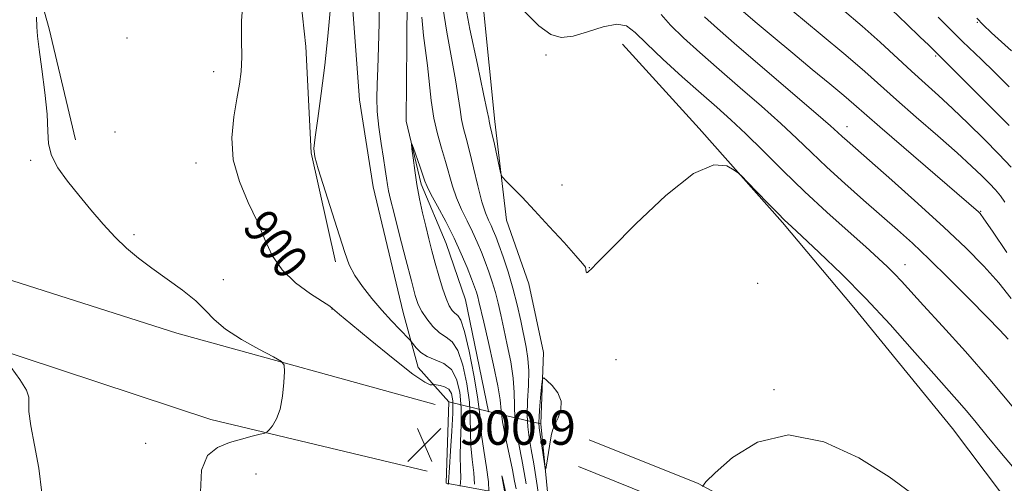
# Model space of a CAD drawing. Extents: x 2099800 to 2102700, y 309800 to 312700.
# Drawn here: x 2100682 to 2100911, y 312197 to 312305 of the extents above; entities that cross this region are included whole.
import ezdxf
from ezdxf.enums import TextEntityAlignment as Align

# ---------------------------------------------------------------- set-up
doc = ezdxf.new("R2010")
doc.units = 0
doc.header["$MEASUREMENT"] = 0
doc.linetypes.add('DGN Style 1', pattern=[23.96759828125, 0.03987953125, -23.92771875])
doc.linetypes.add('rvrstm', pattern=[117.1, 50, -3.9, 0.5, -3.9, 0.5, -3.9, 0.5, -3.9, 50])
for name, color, linetype, lineweight in [('BREAKLINE DTM HARD', 7, 'Continuous', 0), ('BRIDGE OVERPASS', 214, 'Continuous', 13), ('CONTOUR INDEX', 41, 'Continuous', 13), ('CONTOUR INDEX LABEL', 244, 'Continuous', 0), ('CONTOUR INTERMEDIATE', 44, 'Continuous', 0), ('SPOT ELEVATION', 7, 'Continuous', 0), ('SPOT ELEVATION DTM', 2, 'Continuous', 13), ('STREAM - RIVER SINGLE LINE', 142, 'rvrstm', 0), ('STREAM - RIVER SINGLE LINE UNDER BRIDGE', 7, 'DGN Style 1', 0)]:
    doc.layers.add(name, color=color, linetype=linetype, lineweight=lineweight)
doc.styles.add('Style-WORKING', font='WORKING.shx')

# ---------------------------------------------------------------- blocks, each defined once
blk = doc.blocks.new('SPOT')
at = {"layer": 'SPOT ELEVATION'}
for p, q in [((-3.90999999968335, -3.909999999974389), (3.820000000298023, 3.809999999997672)), ((-1.649999999906868, 3.770000000018626), (1.720000000204891, -3.929999999993015))]:
    blk.add_line(p, q, dxfattribs=at)

msp = doc.modelspace()

# ---------------------------------------------------------------- linework, layer by layer
at = {"layer": 'BREAKLINE DTM HARD', "extrusion": (-0.008741828311526959, -0.1259641851085673, 0.9919962724263165), "elevation": -56798.78706689701, "flags": 128}
msp.add_lwpolyline([(2074020.30014263, 453388.794138305), (2074061.269219424, 453378.7360993973), (2074122.465444453, 453366.2229486302)], dxfattribs=at)
at = {"layer": 'BREAKLINE DTM HARD', "extrusion": (0.03713434042415623, 0.01691897630401326, 0.9991670475961902), "elevation": 84193.0834749504, "flags": 128}
msp.add_lwpolyline([(-586900.4519431912, -2039409.927658777), (-586868.5909305714, -2039369.003304477), (-586824.6848706693, -2039321.462437806)], dxfattribs=at)
at = {"layer": 'BREAKLINE DTM HARD', "extrusion": (-0.001448550343754078, -0.04364045321341652, 0.9990462514544706), "elevation": -15767.96325079038, "flags": 128}
msp.add_lwpolyline([(2089268.02910018, 381393.3379920009), (2089268.02910018, 381412.3465742731)], dxfattribs=at)
at = {"layer": 'BREAKLINE DTM HARD'}
for points in [[(2100635.36, 312485.35, 907.38), (2100629.68, 312481.18, 907.38), (2100621.03, 312470.17, 906.51), (2100618.09, 312433.31, 905.2), (2100623.13, 312404.89, 903.66), (2100639.34, 312384.24, 902.54), (2100665.28, 312355.61, 901.57), (2100680.82, 312331.98, 902.35), (2100688.84, 312303.32, 901.6700000000001), (2100694.97, 312277.45, 901.46)], [(2100782, 312216.4, 901.25), (2100774.83, 312224.37, 898.8000000000001), (2100771.34, 312237.2, 897.15), (2100764.39, 312266.49, 896.98), (2100761.19, 312286.79, 896.9200000000001), (2100758.38, 312324.57, 897.66), (2100754.91, 312339.75, 898.59), (2100738.38, 312349.73, 900.53), (2100725.45, 312357.54, 900.8100000000001), (2100718.06, 312365.51, 898.95), (2100712.63, 312376.23, 899.5), (2100710.06, 312395.67, 901.63), (2100712.98, 312410.14, 902.24), (2100730.4, 312423.82, 902.86), (2100730.07, 312433.21, 903), (2100719.77, 312447.61, 903.0500000000001), (2100708.82, 312461.16, 903.51), (2100693.99, 312471.13, 904.3100000000001), (2100681.98, 312485.11, 905.52)], [(2100899.79, 312468.57, 948.1700000000001), (2100857.95, 312445.12, 933.29), (2100834.03, 312441.95, 927.52), (2100815.02, 312439.38, 922.24), (2100795.04, 312425.08, 917.0600000000001), (2100783.88, 312418.8, 914.5), (2100775.46, 312408.43, 912.52), (2100775.58, 312399.47, 911.08), (2100780.47, 312377.03, 908.33), (2100787.66, 312351.14, 904.72), (2100788.84, 312320.42, 902.03), (2100792.7, 312281.77, 900.41), (2100795.45, 312258.71, 899.6700000000001), (2100800.63, 312243.94, 899.62), (2100804.09, 312227.91, 899.77), (2100803.48, 312211.27, 900.46), (2100805.22, 312193.13, 899.7)], [(2100755.59, 312249.02, 898.25), (2100749.89, 312274.46, 898.04), (2100748.65, 312299.22, 898.63), (2100746.7, 312317.15, 899.48), (2100739.62, 312333.65, 899.77)], [(2100926.31, 312174.52, 898.19), (2100899.38, 312210.21, 898.84), (2100876.42, 312238.38, 899.08), (2100859.77, 312258.18, 899.82), (2100840.38, 312280.14, 900.1700000000001), (2100822.45, 312299.73, 900.96)], [(2100814.71, 312207.58, 898.54), (2100840.12, 312197.37, 898.03), (2100872.55, 312179.86, 896.85), (2100900.74, 312161.15, 896.45), (2100926.42, 312141.48, 896.19)], [(2100812.19, 312201.32, 898.74), (2100837.25, 312191.25, 898.23), (2100869.07, 312174.07, 897.0500000000001), (2100896.82, 312155.65, 896.65), (2100922.21, 312136.2, 896.39)]]:
    msp.add_polyline3d(points, dxfattribs=at)
at = {"layer": 'BRIDGE OVERPASS'}
msp.add_polyline3d([(2100791.28, 312214.18, 900.12), (2100803.48, 312211.27, 898.64), (2100805.22, 312193.13, 899.7), (2100795.26, 312194.92, 900), (2100781.37, 312197.42, 900.4200000000001), (2100782, 312216.4, 901.25), (2100791.28, 312214.18, 900.12)], dxfattribs=at)
at = {"layer": 'CONTOUR INDEX', "flags": 128}
for points, elevation in [([(2100785.47, 312310.751), (2100786.927, 312303.244), (2100788.645, 312295.028), (2100790.114, 312288.154), (2100790.949, 312284.145), (2100791.283, 312282.413), (2100791.381, 312281.841), (2100791.474, 312281.43), (2100791.666, 312280.64), (2100792.034, 312279.051), (2100792.61, 312276.451), (2100793.796, 312270.975), (2100794.139, 312269.539), (2100794.541, 312268.733), (2100795.349, 312267.865), (2100796.845, 312266.358), (2100799.061, 312264.084), (2100801.966, 312261.027), (2100805.421, 312257.3), (2100808.861, 312253.527), (2100811.61, 312250.462), (2100813.179, 312248.645), (2100813.819, 312247.78), (2100813.963, 312247.359), (2100814.009, 312246.644), (2100814.098, 312246.472), (2100814.294, 312246.536), (2100814.56, 312246.759), (2100815.241, 312247.415), (2100816.584, 312248.762), (2100819.852, 312252.096), (2100825.585, 312257.9), (2100832.546, 312264.483), (2100839.053, 312269.608), (2100843.775, 312271.651), (2100846.794, 312271.441), (2100848.541, 312270.42), (2100849.49, 312269.688), (2100850.264, 312268.98), (2100851.526, 312267.69), (2100856.331, 312262.741), (2100858.668, 312260.354), (2100860.282, 312258.745), (2100861.842, 312257.266), (2100864.292, 312254.993), (2100868.31, 312251.234), (2100873.507, 312246.231), (2100879.225, 312240.459), (2100884.862, 312234.407), (2100890.034, 312228.612), (2100894.416, 312223.622), (2100900.423, 312216.868), (2100902.67, 312214.292), (2100904.904, 312211.614), (2100907.503, 312208.439), (2100910.849, 312204.394), (2100915.128, 312199.311)], 900), ([(2100781.842, 312197.122), (2100781.943, 312197.676), (2100782.143, 312201.084), (2100782.413, 312204.961), (2100782.721, 312209.564), (2100782.931, 312213.749), (2100782.919, 312216.63), (2100782.62, 312218.354), (2100781.982, 312219.325), (2100781.011, 312219.895), (2100779.937, 312220.21), (2100779.046, 312220.363), (2100778.542, 312220.432), (2100778.297, 312220.432), (2100778.104, 312220.364), (2100777.673, 312220.344), (2100776.404, 312220.95), (2100773.614, 312222.877), (2100768.988, 312226.487), (2100763.659, 312230.816), (2100759.123, 312234.564), (2100756.502, 312236.755), (2100755.419, 312237.685), (2100754.902, 312238.177), (2100754.221, 312238.661), (2100749.729, 312241.603), (2100746.282, 312244.16), (2100743.105, 312247.194), (2100740.82, 312250.544), (2100739.094, 312254.231), (2100737.36, 312258.319), (2100735.245, 312262.844), (2100733.168, 312267.714), (2100731.745, 312272.805), (2100731.407, 312277.953), (2100731.849, 312282.823), (2100732.582, 312287.041), (2100733.197, 312290.404), (2100733.592, 312293.41), (2100733.748, 312296.73), (2100733.694, 312300.812), (2100733.675, 312305.21), (2100733.986, 312309.253)], 900), ([(2100862.153, 312307.474), (2100868.57, 312302.188), (2100874.536, 312297.22), (2100879, 312293.375), (2100886.333, 312286.817), (2100890.971, 312282.751), (2100895.97, 312278.397), (2100900.486, 312274.422), (2100903.873, 312271.34), (2100906.275, 312269.046), (2100908.034, 312267.282), (2100909.448, 312265.803), (2100910.62, 312264.408), (2100911.612, 312262.909)], 910), ([(2100806.708, 312211.134), (2100807.466, 312212.693), (2100808.113, 312214.564), (2100808.179, 312216.561), (2100807.368, 312218.494), (2100806.074, 312220.175), (2100804.865, 312221.412), (2100804.17, 312222.014), (2100803.869, 312221.788), (2100803.705, 312220.542), (2100803.478, 312218.241), (2100803.22, 312215.497), (2100803.019, 312213.08), (2100802.951, 312211.517), (2100803.027, 312210.35), (2100804.284, 312201.973), (2100804.467, 312200.841), (2100804.587, 312200.764), (2100804.746, 312201.677), (2100805.657, 312207.519), (2100805.904, 312208.906), (2100806.204, 312209.975), (2100806.708, 312211.134)], 900)]:
    msp.add_lwpolyline(points, dxfattribs=dict(at, elevation=elevation))
at = {"layer": 'CONTOUR INTERMEDIATE', "flags": 128}
for points, elevation in [([(2100784.659, 312196.745), (2100784.8, 312198.653), (2100784.72, 312200.859), (2100784.644, 312203.633), (2100784.731, 312207.134), (2100784.864, 312211.066), (2100784.858, 312215.023), (2100784.543, 312218.63), (2100783.815, 312221.657), (2100782.583, 312223.912), (2100780.831, 312225.304), (2100778.836, 312226.167), (2100776.945, 312226.938), (2100775.443, 312227.938), (2100774.36, 312229.013), (2100773.251, 312230.427), (2100772.829, 312230.903), (2100770.589, 312233.226), (2100768.631, 312235.301), (2100766.377, 312237.782), (2100764.049, 312240.49), (2100761.875, 312243.246), (2100760.081, 312245.873), (2100758.793, 312248.335), (2100757.723, 312251.169), (2100756.483, 312255.055), (2100751.561, 312270.666), (2100750.741, 312273.489), (2100750.537, 312275.462), (2100750.814, 312278.067), (2100751.432, 312282.427), (2100752.234, 312288.242), (2100753.057, 312294.858), (2100753.771, 312301.636), (2100754.891, 312313.427)], 898), ([(2100787.953, 312197.235), (2100787.797, 312199.888), (2100787.449, 312202.973), (2100787.146, 312206.181), (2100787.05, 312209.306), (2100787.006, 312212.568), (2100786.784, 312216.296), (2100786.201, 312220.624), (2100785.289, 312224.92), (2100784.128, 312228.361), (2100782.793, 312230.389), (2100781.336, 312231.512), (2100779.803, 312232.501), (2100778.256, 312233.949), (2100776.828, 312235.716), (2100775.671, 312237.485), (2100774.858, 312239.12), (2100774.157, 312241.22), (2100773.257, 312244.567), (2100771.958, 312249.588), (2100770.499, 312255.278), (2100769.23, 312260.273), (2100768.413, 312263.565), (2100767.96, 312265.553), (2100767.696, 312266.992), (2100767.465, 312268.546), (2100767.184, 312270.538), (2100766.788, 312273.199), (2100766.25, 312276.636), (2100765.702, 312280.44), (2100765.314, 312284.074), (2100765.207, 312287.207), (2100765.304, 312290.326), (2100765.481, 312294.127), (2100765.634, 312299.076), (2100765.746, 312304.74), (2100765.824, 312310.46)], 896), ([(2100869.155, 312311.824), (2100878.316, 312303.958), (2100882.53, 312300.189), (2100889.824, 312293.449), (2100893.014, 312290.569), (2100896.137, 312287.769), (2100899.437, 312284.732), (2100903.064, 312281.255), (2100906.77, 312277.597), (2100910.208, 312274.127), (2100913.108, 312271.091)], 912), ([(2100780.581, 312308.412), (2100781.498, 312302.526), (2100783.576, 312291.46), (2100784.206, 312287.484), (2100784.599, 312284.518), (2100784.949, 312282.188), (2100785.419, 312280.104), (2100786.046, 312277.814), (2100786.832, 312274.849), (2100787.766, 312270.958), (2100788.761, 312266.745), (2100789.716, 312263.028), (2100790.548, 312260.421), (2100791.253, 312258.713), (2100791.847, 312257.489), (2100792.365, 312256.347), (2100792.925, 312254.946), (2100793.662, 312252.961), (2100794.664, 312250.165), (2100795.814, 312246.731), (2100796.946, 312242.929), (2100797.924, 312239.027), (2100798.747, 312235.277), (2100800.027, 312229.114), (2100800.444, 312226.501), (2100800.626, 312223.64), (2100800.547, 312220.237), (2100800.358, 312216.627), (2100800.254, 312213.3), (2100800.387, 312210.576), (2100800.732, 312208.092), (2100801.219, 312205.313), (2100801.775, 312201.919), (2100803.405, 312191.297)], 898), ([(2100850.044, 312307.855), (2100853.42, 312304.973), (2100857.595, 312301.44), (2100862.153, 312297.625), (2100866.68, 312293.884), (2100870.785, 312290.512), (2100874.078, 312287.787), (2100876.44, 312285.775), (2100882.455, 312280.516), (2100888.068, 312275.669), (2100905.436, 312260.717), (2100905.863, 312260.267), (2100906.751, 312259.053), (2100908.701, 312256.196), (2100912.064, 312251.23)], 908), ([(2100885.16, 312307.863), (2100888.761, 312304.445), (2100891.827, 312301.493), (2100893.86, 312299.509), (2100902.959, 312290.462), (2100907.722, 312285.692), (2100912.586, 312280.767)], 914), ([(2100724.098, 312195.365), (2100724.333, 312200.51), (2100725.738, 312203.879), (2100728.048, 312205.792), (2100730.823, 312206.899), (2100733.641, 312207.734), (2100736.155, 312208.389), (2100738.033, 312208.839), (2100739.076, 312209.105), (2100739.61, 312209.376), (2100740.095, 312209.883), (2100740.869, 312210.843), (2100741.801, 312212.406), (2100742.641, 312214.707), (2100743.195, 312217.734), (2100743.499, 312220.897), (2100743.645, 312223.456), (2100743.615, 312224.923), (2100742.95, 312225.806), (2100741.081, 312226.862), (2100737.71, 312228.653), (2100733.631, 312230.96), (2100729.913, 312233.368), (2100727.306, 312235.57), (2100725.291, 312237.677), (2100723.033, 312239.907), (2100719.927, 312242.405), (2100716.305, 312245.03), (2100712.728, 312247.569), (2100709.621, 312249.891), (2100706.861, 312252.195), (2100704.186, 312254.762), (2100701.397, 312257.787), (2100698.54, 312261.124), (2100695.725, 312264.541), (2100693.087, 312267.838), (2100690.874, 312270.942), (2100689.363, 312273.812), (2100688.702, 312276.512), (2100688.531, 312279.518), (2100688.362, 312283.41), (2100687.836, 312288.486), (2100687.11, 312293.901), (2100686.469, 312298.53), (2100686.125, 312301.601), (2100685.98, 312303.763), (2100685.863, 312306.019)], 902), ([(2100775.692, 312306.073), (2100776.069, 312301.809), (2100777.039, 312294.767), (2100777.914, 312286.623), (2100778.516, 312282.536), (2100779.35, 312278.846), (2100780.31, 312275.518), (2100781.244, 312272.439), (2100782.841, 312266.677), (2100783.772, 312263.915), (2100784.95, 312261.2), (2100786.26, 312258.558), (2100787.531, 312256.026), (2100788.631, 312253.625), (2100789.588, 312251.309), (2100790.466, 312249.018), (2100791.317, 312246.698), (2100792.121, 312244.333), (2100792.843, 312241.915), (2100793.472, 312239.405), (2100794.086, 312236.642), (2100794.787, 312233.435), (2100795.623, 312229.691), (2100796.438, 312225.712), (2100797.019, 312221.903), (2100797.235, 312218.555), (2100797.271, 312215.516), (2100797.39, 312212.526), (2100797.788, 312209.385), (2100798.38, 312206.153), (2100799.012, 312202.952), (2100799.557, 312199.922), (2100799.991, 312197.266)], 896), ([(2100799.549, 312307.485), (2100803.003, 312304.026), (2100805.762, 312301.985), (2100808.207, 312301.286), (2100810.942, 312301.625), (2100814.356, 312302.646), (2100817.984, 312303.783), (2100821.145, 312304.414), (2100823.42, 312304.024), (2100825.428, 312302.513), (2100828.052, 312299.883), (2100831.889, 312296.248), (2100836.408, 312292.161), (2100840.797, 312288.284), (2100844.47, 312285.069), (2100847.758, 312282.132), (2100851.215, 312278.879), (2100855.281, 312274.867), (2100859.91, 312270.265), (2100864.941, 312265.391), (2100870.151, 312260.572), (2100875.083, 312256.158), (2100879.218, 312252.502), (2100882.197, 312249.835), (2100884.288, 312247.885), (2100885.917, 312246.255), (2100887.525, 312244.528), (2100892.681, 312238.84), (2100897.076, 312234.039), (2100902.413, 312228.133), (2100908.132, 312221.597), (2100913.677, 312214.957)], 902), ([(2100831.488, 312306.636), (2100833.674, 312304.2), (2100836.695, 312301.248), (2100840.512, 312297.783), (2100844.983, 312293.869), (2100849.91, 312289.614), (2100854.871, 312285.31), (2100859.384, 312281.292), (2100863.146, 312277.776), (2100866.539, 312274.506), (2100870.123, 312271.105), (2100874.282, 312267.323), (2100878.702, 312263.408), (2100886.554, 312256.522), (2100890.05, 312253.362), (2100893.935, 312249.689), (2100898.539, 312245.169), (2100903.309, 312240.386), (2100907.469, 312236.153), (2100910.437, 312233.085), (2100912.399, 312231)], 904), ([(2100841.594, 312306.104), (2100844.628, 312303.387), (2100849.169, 312299.454), (2100867.554, 312283.704), (2100870.951, 312280.738), (2100872.689, 312279.166), (2100873.689, 312278.23), (2100874.82, 312277.205), (2100885.238, 312268.055), (2100891.352, 312262.626), (2100897.401, 312257.136), (2100902.536, 312252.271), (2100906.743, 312247.999), (2100910.213, 312244.106), (2100913.114, 312240.461)], 906), ([(2100896.067, 312306.061), (2100899.298, 312302.798), (2100901.773, 312300.39), (2100906.196, 312296.205), (2100909.163, 312293.31), (2100912.641, 312289.838)], 916), ([(2100905.063, 312305.817), (2100906.547, 312304.27), (2100908.519, 312302.434), (2100913.205, 312298.196)], 918), ([(2100791.357, 312195.56), (2100791.248, 312197.725), (2100790.795, 312201.122), (2100790.178, 312205.088), (2100789.648, 312208.729), (2100789.368, 312211.478), (2100789.149, 312214.07), (2100788.71, 312217.569), (2100787.86, 312222.617), (2100786.763, 312228.182), (2100785.672, 312232.81), (2100784.783, 312235.437), (2100784.061, 312236.558), (2100783.417, 312237.057), (2100782.77, 312237.699), (2100782.085, 312238.779), (2100781.334, 312240.474), (2100780.506, 312242.877), (2100779.645, 312245.74), (2100778.809, 312248.733), (2100778.041, 312251.603), (2100777.32, 312254.419), (2100776.61, 312257.33), (2100775.887, 312260.447), (2100775.187, 312263.719), (2100774.558, 312267.061), (2100774.041, 312270.337), (2100773.649, 312273.231), (2100773.386, 312275.382), (2100773.266, 312276.493), (2100773.355, 312276.529), (2100773.729, 312275.52), (2100775.227, 312271.291), (2100776.422, 312267.82), (2100776.931, 312266.58), (2100777.828, 312264.802), (2100779.353, 312261.98), (2100781.268, 312258.403), (2100783.215, 312254.564), (2100784.898, 312250.903), (2100786.251, 312247.673), (2100787.271, 312245.075), (2100787.969, 312243.231), (2100788.427, 312241.935), (2100788.741, 312240.9), (2100789.019, 312239.783), (2100790.129, 312234.942), (2100791.22, 312230.267), (2100792.431, 312224.923), (2100793.412, 312220.166), (2100793.923, 312216.872), (2100794.184, 312214.405), (2100794.526, 312211.751), (2100795.189, 312208.194), (2100796.028, 312204.215), (2100796.806, 312200.591), (2100797.34, 312197.925), (2100797.669, 312196.1)], 894), ([(2100687.138, 312195.225), (2100686.38, 312200.97), (2100685.44, 312206.292), (2100684.572, 312210.816), (2100684.068, 312214.163), (2100684.064, 312216.17), (2100684.094, 312217.526), (2100683.541, 312219.131), (2100682.009, 312221.603), (2100679.994, 312224.426)], 904), ([(2100841.168, 312196.659), (2100841.878, 312197.743), (2100844.05, 312199.845), (2100848.136, 312203.418), (2100853.966, 312207.008), (2100861.217, 312208.686), (2100869.428, 312207.114), (2100877.606, 312203.32), (2100884.624, 312198.924), (2100889.656, 312195.251)], 898), ([(2100795.004, 312195.676), (2100794.378, 312199.166), (2100794.497, 312198.687), (2100795.455, 312194.441)], 892)]:
    msp.add_lwpolyline(points, dxfattribs=dict(at, elevation=elevation))
at = {"layer": 'SPOT ELEVATION DTM'}
for p in [(2100905.24, 312304.85, 917.9), (2100706.97, 312301.23, 901.8000000000001), (2100804.61, 312297.23, 901.8000000000001), (2100895.49, 312297, 913.8000000000001), (2100727.15, 312293.34, 900.66), (2100874.83, 312280.51, 906.64), (2100704.18, 312279.29, 901.57), (2100684.49, 312272.67, 902.26), (2100723.09, 312272.05, 900.66), (2100808.35, 312266.91, 900.44), (2100905.97, 312260.78, 908.1), (2100708.63, 312255.35, 901.69), (2100888.36, 312248.37, 902.73), (2100814.76, 312247.64, 900.02), (2100729.42, 312244.9, 901.48), (2100853.97, 312244.04, 898.94), (2100754.73, 312238.03, 900.0600000000001), (2100820.94, 312226.25, 899.1800000000001), (2100857.77, 312219.26, 898.16), (2100711.32, 312206.7, 902.47), (2100737.06, 312199.6, 901.37)]:
    msp.add_point(p, dxfattribs=at)
at = {"layer": 'STREAM - RIVER SINGLE LINE'}
msp.add_polyline3d([(2100696.33, 312485.19, 900.82), (2100700.82, 312477.38, 900.4300000000001), (2100712.42, 312469.41, 899.49), (2100730.44, 312457.71, 898.82), (2100742.55, 312448.87, 898.54), (2100745.27, 312441.86, 898.5600000000001), (2100743.61, 312432.81, 898.5600000000001), (2100739.32, 312423.44, 898.5600000000001), (2100732.59, 312413.4, 898.5600000000001), (2100727.48, 312407.69, 898.5600000000001), (2100726.72, 312401.95, 897.97), (2100731.14, 312390.74, 897.0600000000001), (2100739.07, 312381.59, 896.83), (2100743.83, 312370.55, 896.76), (2100748.62, 312360.91, 896.24), (2100760.23, 312353.82, 894.97), (2100767.78, 312341.88, 894.98), (2100772.32, 312325.79, 894.59), (2100772.23, 312300.15, 894.59), (2100772.04, 312281.84, 894.1700000000001), (2100775.55, 312267.16, 893.65), (2100781.34, 312253.32, 892.86), (2100785.91, 312240.2, 892.62), (2100791.28, 312214.18, 892.23)], dxfattribs=at)
at = {"layer": 'STREAM - RIVER SINGLE LINE UNDER BRIDGE', "extrusion": (0.003086603283791461, -0.01493667820246822, 0.99988367749676), "elevation": 2712.99274007391, "flags": 128}
msp.add_lwpolyline([(2100778.516230554, 312289.5416212804), (2100782.497137675, 312270.2794724259)], dxfattribs=at)

# ---------------------------------------------------------------- block references
at = {"layer": 'SPOT ELEVATION'}
msp.add_blockref('SPOT', (2100776.347, 312206.396, 900.923), dxfattribs=at)

# ---------------------------------------------------------------- texts
at = {"layer": 'CONTOUR INDEX LABEL', "style": 'Style-WORKING', "width": 0.8749999999999999}
msp.add_text('900', height=8.000000000000002, rotation=307.7000011680744, dxfattribs=at).set_placement((2100736.827, 312259.46, 900), align=Align.MIDDLE_LEFT)
at = {"layer": 'SPOT ELEVATION', "style": 'Style-WORKING'}
msp.add_text('900.9', height=8.000000000000002, dxfattribs=at).set_placement((2100784.347, 312206.396, 900.923))

doc.saveas('drawing.dxf')
